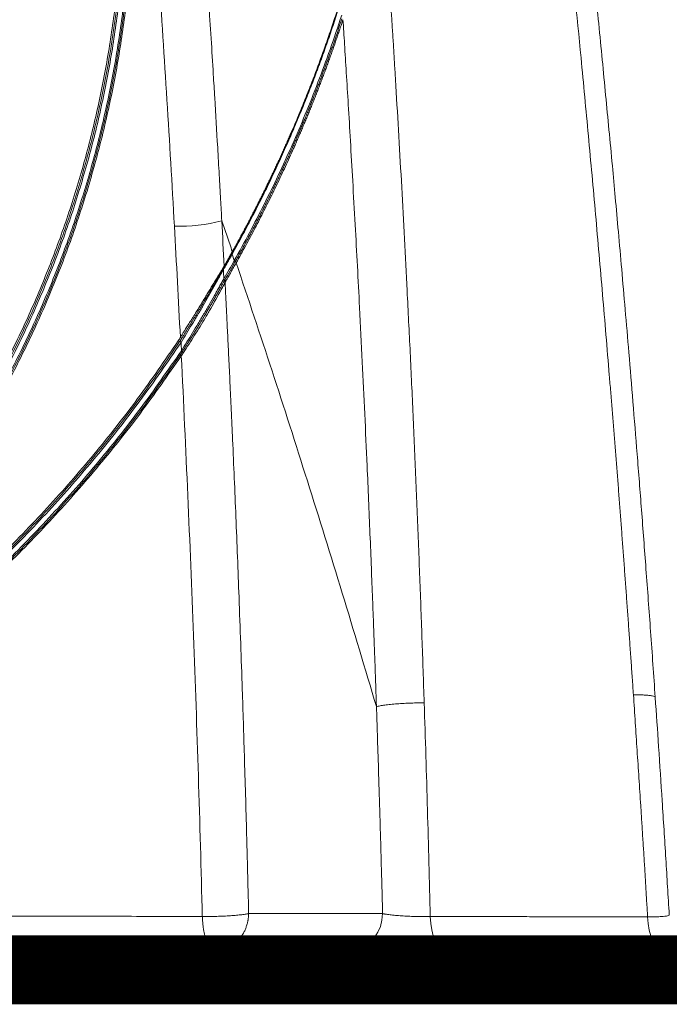
# Paper-space layout '1' of a CAD drawing. Units: feet. Extents: x 0.4 to 10.9, y 0 to 8.
# Drawn here: x 4.8 to 5, y 4.3 to 4.6 of the extents above; entities that cross this region are included whole.
import ezdxf

# ---------------------------------------------------------------- set-up
doc = ezdxf.new("R2010")
doc.units = ezdxf.units.FT
doc.header["$MEASUREMENT"] = 0
doc.layers.get('0').update_dxf_attribs({"lineweight": 9})
doc.layers.add('UGD - DETAIL 3', color=7, linetype='Continuous', lineweight=9)
doc.layers.add('UGD - DETAIL 5', color=7, linetype='Continuous', lineweight=25)

# ---------------------------------------------------------------- blocks, each defined once
blk = doc.blocks.new('subblock_INSERTATEESIDE')
at = {"layer": 'UGD - DETAIL 3'}
for p, q in [((12.1533, 12.6895), (12.1509, 12.6964)), ((12.1689, 11.9773), (12.3149, 11.9773))]:
    blk.add_line(p, q, dxfattribs=at)
at = {"layer": 'UGD - DETAIL 3', "flags": 128}
for points in [[(12.3149, 11.9773), (12.3142, 11.9702), (12.3125, 11.9634), (12.3097, 11.957), (12.306, 11.9512), (12.3016, 11.9462), (12.2964, 11.9422), (12.2907, 11.9392), (12.2847, 11.9374), (12.2785, 11.9368)], [(12.3668, 11.9742), (12.3674, 11.9667), (12.3684, 11.9596), (12.3699, 11.9531), (12.3718, 11.9475), (12.3741, 11.943), (12.3766, 11.9396), (12.3794, 11.9375), (12.3822, 11.9368)], [(12.6038, 11.9739), (12.6044, 11.9665), (12.6056, 11.9594), (12.6074, 11.953), (12.6096, 11.9474), (12.6122, 11.9429), (12.6151, 11.9396), (12.6182, 11.9375), (12.6215, 11.9368)]]:
    blk.add_lwpolyline(points, dxfattribs=at)
at = {"layer": 'UGD - DETAIL 3'}
for centre, radius, start, end in [((12.0939, 12.9057), 0.1789, 268.0992, 284.8064), ((12.1521, 12.697), 0.00129, 153.8266, 205.9161), ((12.15, 12.6984), 0.00129, 333.8472, 25.925), ((12.156, 12.6907), 0.00301, 204.4673, 235.859), ((12.1394, 12.6796), 0.00115, 335.7009, 34.4022), ((12.1426, 12.6801), 0.00132, 153.0095, 205.1286), ((12.1411, 12.6827), 0.00132, 333.0713, 25.2075), ((12.1446, 12.6708), 0.003, 203.5614, 235.1782), ((12.1412, 12.6658), 0.003, 23.573, 55.1784), ((12.1405, 12.6642), 0.00305, 28.0027, 58.9404), ((12.0985, 12.6114), 0.00707, 234.9884, 249.7512), ((12.0964, 12.6073), 0.00686, 232.0308, 246.6857), ((12.091, 12.5947), 0.00686, 52.0391, 66.7056), ((12.0982, 12.5891), 0.00449, 213.8296, 233.3278), ((12.0929, 12.5874), 0.00459, 34.7905, 53.3304), ((12.1008, 12.5934), 0.00526, 219.3454, 236.7335)]:
    blk.add_arc(centre, radius, start, end, dxfattribs=at)
for points, knots in [([(12.5883, 12.2158), (12.5879, 12.222), (12.587, 12.2344), (12.5857, 12.253), (12.5844, 12.2716), (12.5831, 12.2901), (12.5818, 12.3086), (12.5804, 12.3271), (12.5791, 12.3455), (12.5777, 12.3639), (12.5763, 12.3823), (12.575, 12.4007), (12.5736, 12.419), (12.5722, 12.4373), (12.5708, 12.4555), (12.5693, 12.4737), (12.5679, 12.4919), (12.5665, 12.5101), (12.565, 12.5282), (12.5635, 12.5463), (12.5601, 12.5877), (12.5547, 12.6521), (12.5471, 12.7392), (12.5393, 12.8251), (12.5295, 12.9286), (12.5175, 13.0486), (12.5042, 13.1746), (12.4915, 13.288), (12.4755, 13.4243), (12.4556, 13.5838), (12.4311, 13.7636), (12.4063, 13.9327), (12.3802, 14.0973), (12.3567, 14.2345), (12.3372, 14.3412), (12.3218, 14.4223), (12.306, 14.5018), (12.2922, 14.5682), (12.2809, 14.6207), (12.2722, 14.6603), (12.2635, 14.6989), (12.2561, 14.731), (12.25, 14.7568), (12.2453, 14.7766), (12.2406, 14.7961), (12.2359, 14.8154), (12.2312, 14.8344), (12.2265, 14.8531), (12.2218, 14.8716), (12.2186, 14.8838), (12.2171, 14.8898)], [0, 0, 0, 0, 0.0066727, 0.013336, 0.01999, 0.0266346, 0.0332699, 0.0398957, 0.0465121, 0.0531191, 0.0597165, 0.0663045, 0.072883, 0.0794519, 0.0860113, 0.0925611, 0.0991013, 0.105632, 0.1121529, 0.1186642, 0.1251659, 0.1568808, 0.1882752, 0.2193468, 0.2500937, 0.3006491, 0.3499364, 0.3877513, 0.4248182, 0.4997487, 0.5638372, 0.6249061, 0.6892093, 0.7499907, 0.7817134, 0.8124028, 0.8441538, 0.8748079, 0.8908871, 0.9066613, 0.9221311, 0.9372972, 0.9454325, 0.9534825, 0.9614474, 0.9693274, 0.9771225, 0.9848329, 0.9924587, 1, 1, 1, 1]), ([(12.612, 12.2132), (12.6104, 12.2371), (12.6071, 12.2838), (12.6021, 12.3519), (12.5972, 12.4163), (12.5925, 12.4771), (12.5878, 12.5343), (12.5835, 12.5869), (12.5794, 12.6351), (12.5756, 12.679), (12.572, 12.7198), (12.5686, 12.7573), (12.5652, 12.7944), (12.5617, 12.8314), (12.558, 12.8699), (12.5543, 12.9085), (12.5504, 12.948), (12.5463, 12.9885), (12.5421, 13.03), (12.5374, 13.0749), (12.5323, 13.1233), (12.5266, 13.1748), (12.521, 13.2255), (12.5155, 13.2737), (12.5103, 13.3182), (12.5058, 13.3563), (12.5019, 13.3885), (12.4986, 13.4159), (12.4953, 13.4426), (12.4919, 13.4698), (12.4883, 13.4981), (12.4839, 13.5323), (12.4787, 13.5726), (12.4725, 13.6197), (12.4658, 13.669), (12.4586, 13.7207), (12.4509, 13.7747), (12.4424, 13.833), (12.4333, 13.8939), (12.4238, 13.9555), (12.4146, 14.0139), (12.4068, 14.0618), (12.4004, 14.0999), (12.3955, 14.1292), (12.3903, 14.1594), (12.3847, 14.192), (12.3782, 14.2283), (12.371, 14.2684), (12.363, 14.3122), (12.354, 14.3597), (12.3448, 14.4073), (12.3355, 14.4543), (12.3261, 14.5004), (12.316, 14.5488), (12.3052, 14.5994), (12.2935, 14.6519), (12.2811, 14.7061), (12.2679, 14.762), (12.2537, 14.8199), (12.2436, 14.8587), (12.2385, 14.8786)], [0, 0, 0, 0, 0.025801, 0.050319, 0.073542, 0.095467, 0.116096, 0.13543, 0.152475, 0.168372, 0.183122, 0.196727, 0.209186, 0.223424, 0.237079, 0.251099, 0.265482, 0.28023, 0.295342, 0.310818, 0.329336, 0.34835, 0.367363, 0.385064, 0.401384, 0.416322, 0.42709, 0.437006, 0.446595, 0.456615, 0.467073, 0.47797, 0.494504, 0.511942, 0.530284, 0.549532, 0.569689, 0.590705, 0.615029, 0.638239, 0.660312, 0.68125, 0.692682, 0.703748, 0.714756, 0.727176, 0.741199, 0.75653, 0.773406, 0.791828, 0.811796, 0.828886, 0.84697, 0.866051, 0.886134, 0.907223, 0.928922, 0.95161, 0.975297, 1, 1, 1, 1]), ([(12.5623, 14.3157), (12.5633, 14.3122), (12.5652, 14.3048), (12.5683, 14.2931), (12.5717, 14.2802), (12.5754, 14.2661), (12.5793, 14.2508), (12.5835, 14.2343), (12.5879, 14.2165), (12.5926, 14.1976), (12.599, 14.1717), (12.6062, 14.1417), (12.6143, 14.1071), (12.6221, 14.0734), (12.6296, 14.0401), (12.6374, 14.0047), (12.6476, 13.9577), (12.6653, 13.8733), (12.6839, 13.7782), (12.7016, 13.6824), (12.7144, 13.6103), (12.7267, 13.5379), (12.7425, 13.4409), (12.7575, 13.3427), (12.7715, 13.245), (12.785, 13.147), (12.8007, 13.0249), (12.8162, 12.893), (12.8269, 12.7939), (12.8351, 12.7146), (12.8416, 12.6484), (12.8487, 12.573), (12.855, 12.502), (12.8614, 12.4265), (12.8673, 12.3521), (12.8717, 12.2925), (12.875, 12.247), (12.8772, 12.215), (12.8794, 12.1826), (12.8816, 12.1496), (12.8837, 12.1162), (12.8858, 12.0822), (12.8879, 12.0477), (12.8899, 12.0127), (12.8912, 11.9892), (12.8918, 11.9773)], [0, 0, 0, 0, 0.004812, 0.010155, 0.01603, 0.022438, 0.02938, 0.036859, 0.044877, 0.053439, 0.062551, 0.079865, 0.093785, 0.109111, 0.125003, 0.138183, 0.156212, 0.187417, 0.249839, 0.281066, 0.312309, 0.343572, 0.374851, 0.437376, 0.469657, 0.499872, 0.562361, 0.624867, 0.666689, 0.687407, 0.724695, 0.749939, 0.78206, 0.813586, 0.844542, 0.874951, 0.888039, 0.901323, 0.914805, 0.928488, 0.942374, 0.956466, 0.970766, 0.985276, 1, 1, 1, 1]), ([(12.8386, 11.9736), (12.8383, 11.9794), (12.8376, 11.9909), (12.8367, 12.0083), (12.8357, 12.0257), (12.8347, 12.043), (12.8337, 12.0603), (12.8326, 12.0777), (12.8316, 12.095), (12.8305, 12.1123), (12.8294, 12.1296), (12.8283, 12.147), (12.8271, 12.1643), (12.826, 12.1816), (12.8248, 12.1989), (12.8236, 12.2162), (12.8224, 12.2335), (12.8212, 12.2507), (12.82, 12.268), (12.8187, 12.2853), (12.8174, 12.3026), (12.8162, 12.3198), (12.8148, 12.3371), (12.8135, 12.3543), (12.8122, 12.3716), (12.8108, 12.3888), (12.8094, 12.4061), (12.808, 12.4233), (12.8066, 12.4405), (12.8051, 12.4578), (12.8037, 12.475), (12.8022, 12.4922), (12.8007, 12.5094), (12.7992, 12.5266), (12.7976, 12.5438), (12.7961, 12.561), (12.7945, 12.5782), (12.7929, 12.5954), (12.7913, 12.6125), (12.7896, 12.6297), (12.788, 12.6469), (12.7863, 12.664), (12.7846, 12.6812), (12.7829, 12.6983), (12.7812, 12.7155), (12.7794, 12.7326), (12.7777, 12.7497), (12.7759, 12.7668), (12.7741, 12.784), (12.7722, 12.8011), (12.7704, 12.8182), (12.7685, 12.8352), (12.7666, 12.8523), (12.7647, 12.8694), (12.7592, 12.9179), (12.7498, 12.9976), (12.7358, 13.1083), (12.7209, 13.2186), (12.7037, 13.3372), (12.6849, 13.4585), (12.6622, 13.5943), (12.64, 13.7173), (12.6189, 13.8257), (12.6034, 13.9015), (12.5898, 13.9653), (12.5768, 14.024), (12.5646, 14.0774), (12.5554, 14.1162), (12.5489, 14.1431), (12.543, 14.1674), (12.5362, 14.1948), (12.5292, 14.2225), (12.523, 14.2465), (12.5175, 14.2672), (12.5129, 14.2847), (12.5101, 14.2952), (12.5088, 14.3)], [0, 0, 0, 0, 0.007228, 0.014456, 0.021684, 0.028911, 0.036137, 0.043363, 0.050589, 0.057814, 0.065039, 0.072264, 0.079488, 0.086712, 0.093935, 0.101159, 0.108382, 0.115605, 0.122827, 0.13005, 0.137272, 0.144494, 0.151716, 0.158938, 0.16616, 0.173382, 0.180604, 0.187826, 0.195048, 0.20227, 0.209492, 0.216714, 0.223936, 0.231158, 0.238381, 0.245604, 0.252827, 0.26005, 0.267273, 0.274497, 0.281721, 0.288945, 0.296169, 0.303394, 0.310619, 0.317844, 0.32507, 0.332295, 0.33952, 0.346743, 0.353966, 0.361189, 0.36841, 0.375631, 0.382851, 0.429952, 0.477036, 0.524112, 0.571187, 0.629569, 0.680701, 0.747527, 0.790419, 0.823497, 0.847912, 0.875351, 0.90194, 0.9197, 0.927697, 0.938329, 0.95262, 0.965035, 0.975981, 0.985457, 0.993464, 1, 1, 1, 1]), ([(12.031, 13.9882), (12.0316, 13.984), (12.0326, 13.9756), (12.0342, 13.9629), (12.0358, 13.9501), (12.0373, 13.9374), (12.0389, 13.9246), (12.041, 13.9072), (12.0445, 13.8774), (12.0503, 13.8279), (12.0579, 13.7595), (12.0647, 13.696), (12.0702, 13.6423), (12.0754, 13.5903), (12.0818, 13.5241), (12.089, 13.4458), (12.0967, 13.3574), (12.1032, 13.2786), (12.1114, 13.1734), (12.1183, 13.0778), (12.1246, 12.9849), (12.128, 12.9319), (12.1301, 12.8969), (12.1325, 12.8573), (12.1347, 12.8208), (12.1368, 12.7838), (12.1383, 12.7571), (12.1392, 12.7405), (12.1396, 12.7327)], [0, 0, 0, 0, 0.010354, 0.020725, 0.031117, 0.041529, 0.051964, 0.062422, 0.083807, 0.124865, 0.182958, 0.24985, 0.278432, 0.312407, 0.374962, 0.437488, 0.499993, 0.586048, 0.624965, 0.749927, 0.81242, 0.84434, 0.874927, 0.89484, 0.937452, 0.960933, 0.981777, 1, 1, 1, 1]), ([(12.088, 12.7269), (12.0828, 12.8188), (12.0772, 12.9104), (12.0646, 13.0928), (12.0578, 13.1837), (12.0429, 13.3648), (12.0348, 13.4549), (12.0216, 13.5895), (12.017, 13.6343), (12.0075, 13.7234), (12.0026, 13.7678), (11.9975, 13.812)], [0, 0, 0, 0, 0.25, 0.25, 0.5, 0.5, 0.75, 0.75, 0.875, 0.875, 1, 1, 1, 1]), ([(11.8385, 12.4599), (11.8475, 12.4735), (11.8676, 12.5039), (11.8956, 12.5531), (11.923, 12.6067), (11.9474, 12.6617), (11.9691, 12.7181), (11.9878, 12.7757), (12.0036, 12.8345), (12.0163, 12.894), (12.0258, 12.954), (12.0322, 13.0144), (12.0355, 13.0752), (12.0355, 13.1364), (12.0323, 13.198), (12.0257, 13.2596), (12.0159, 13.3208), (12.0028, 13.3813), (11.9866, 13.4411), (11.967, 13.5001), (11.9444, 13.5585), (11.9266, 13.5965), (11.9176, 13.6155)], [0, 0, 0, 0, 0.040897, 0.091397, 0.141726, 0.19201, 0.242374, 0.292944, 0.343816, 0.394495, 0.444897, 0.495155, 0.545402, 0.595774, 0.646418, 0.697318, 0.747894, 0.798211, 0.848423, 0.898685, 0.949155, 1, 1, 1, 1]), ([(11.8386, 12.4447), (11.8487, 12.4598), (11.8702, 12.4919), (11.8997, 12.5429), (11.9277, 12.5972), (11.9528, 12.653), (11.9751, 12.7102), (11.9943, 12.7686), (12.0105, 12.8279), (12.0235, 12.8878), (12.0333, 12.9484), (12.04, 13.0097), (12.0434, 13.0716), (12.0436, 13.1339), (12.0404, 13.1963), (12.0339, 13.2585), (12.024, 13.3204), (12.0108, 13.382), (11.9942, 13.4431), (11.9741, 13.5035), (11.951, 13.5631), (11.9328, 13.6017), (11.9237, 13.621)], [0, 0, 0, 0, 0.044643, 0.094842, 0.144947, 0.195085, 0.245382, 0.295875, 0.346125, 0.396167, 0.446133, 0.496153, 0.546364, 0.596864, 0.647216, 0.69739, 0.747534, 0.797799, 0.848325, 0.89885, 0.94938, 1, 1, 1, 1]), ([(11.9207, 13.6217), (11.9298, 13.6024), (11.948, 13.5639), (11.9712, 13.5047), (11.9912, 13.4447), (12.0078, 13.3841), (12.021, 13.3228), (12.031, 13.2608), (12.0377, 13.1985), (12.0409, 13.1361), (12.0409, 13.074), (12.0375, 13.0123), (12.0309, 12.951), (12.0211, 12.8901), (12.0081, 12.8298), (11.9919, 12.7704), (11.9728, 12.7123), (11.9507, 12.6554), (11.9257, 12.5998), (11.8976, 12.5454), (11.869, 12.4958), (11.8484, 12.4651), (11.8393, 12.4514)], [0, 0, 0, 0, 0.0507959, 0.1014636, 0.1518477, 0.2021165, 0.2524285, 0.3029389, 0.3537523, 0.404373, 0.4547569, 0.5050499, 0.5553913, 0.6059175, 0.6567182, 0.7073265, 0.7576943, 0.8079534, 0.8582305, 0.9086526, 0.9593509, 1, 1, 1, 1]), ([(11.8394, 12.4488), (11.8488, 12.4629), (11.8696, 12.4939), (11.8985, 12.5439), (11.9265, 12.5981), (11.9516, 12.6538), (11.9738, 12.7109), (11.993, 12.7693), (12.0092, 12.8285), (12.0222, 12.8884), (12.032, 12.9489), (12.0387, 13.0101), (12.0421, 13.0719), (12.0423, 13.1341), (12.0391, 13.1964), (12.0326, 13.2585), (12.0228, 13.3204), (12.0096, 13.3819), (11.993, 13.443), (11.9729, 13.5033), (11.9498, 13.5627), (11.9316, 13.6013), (11.9225, 13.6206)], [0, 0, 0, 0, 0.041851, 0.092203, 0.142461, 0.19275, 0.243198, 0.293843, 0.344244, 0.394436, 0.444549, 0.494717, 0.545075, 0.595722, 0.646219, 0.696537, 0.746824, 0.797233, 0.847901, 0.898568, 0.949239, 1, 1, 1, 1]), ([(11.8375, 12.4646), (11.8464, 12.4781), (11.8662, 12.5083), (11.8938, 12.5571), (11.9208, 12.6103), (11.9449, 12.6649), (11.9663, 12.7207), (11.9847, 12.7776), (12.0002, 12.8355), (12.0127, 12.8942), (12.0222, 12.9535), (12.0286, 13.0135), (12.0319, 13.0738), (12.032, 13.1344), (12.0289, 13.1951), (12.0226, 13.2558), (12.0132, 13.3162), (12.0004, 13.3762), (11.9845, 13.4356), (11.9654, 13.4942), (11.9433, 13.552), (11.926, 13.5895), (11.9173, 13.6082)], [0, 0, 0, 0, 0.041061, 0.091524, 0.141991, 0.19246, 0.242931, 0.2934, 0.343867, 0.394339, 0.444812, 0.495284, 0.545754, 0.596224, 0.646697, 0.697172, 0.747642, 0.798111, 0.848583, 0.899057, 0.949531, 1, 1, 1, 1]), ([(11.9189, 13.609), (11.9276, 13.5902), (11.9449, 13.5526), (11.9671, 13.4948), (11.9862, 13.4361), (12.0022, 13.3766), (12.0149, 13.3165), (12.0244, 13.256), (12.0307, 13.1952), (12.0338, 13.1345), (12.0336, 13.0738), (12.0304, 13.0133), (12.024, 12.9533), (12.0145, 12.8939), (12.0019, 12.8351), (11.9864, 12.7772), (11.968, 12.7202), (11.9466, 12.6643), (11.9224, 12.6096), (11.8954, 12.5563), (11.8673, 12.5068), (11.847, 12.4758), (11.8376, 12.4616)], [0, 0, 0, 0, 0.050367, 0.100739, 0.15111, 0.201478, 0.251843, 0.302208, 0.352576, 0.402943, 0.453306, 0.503667, 0.554031, 0.604395, 0.654757, 0.705114, 0.755472, 0.805833, 0.856192, 0.906548, 0.9569, 1, 1, 1, 1]), ([(12.315, 13.1023), (12.3154, 13.0967), (12.3162, 13.0855), (12.3173, 13.0688), (12.3185, 13.0519), (12.3196, 13.035), (12.3207, 13.018), (12.3218, 13.001), (12.3229, 12.9839), (12.324, 12.9667), (12.3251, 12.9495), (12.3262, 12.9322), (12.3273, 12.9148), (12.3283, 12.8974), (12.3301, 12.8674), (12.3326, 12.8247), (12.3358, 12.7691), (12.3388, 12.713), (12.3413, 12.6642), (12.3433, 12.6228), (12.345, 12.589), (12.3466, 12.555), (12.3481, 12.5208), (12.3496, 12.4865), (12.3511, 12.4521), (12.3525, 12.4175), (12.3539, 12.3828), (12.3553, 12.3479), (12.3566, 12.3129), (12.3578, 12.2777), (12.3591, 12.2424), (12.3598, 12.2188), (12.3602, 12.207)], [0, 0, 0, 0, 0.018831, 0.037726, 0.056688, 0.075714, 0.094805, 0.113962, 0.133184, 0.152471, 0.171822, 0.191239, 0.21072, 0.230266, 0.249877, 0.3116, 0.373822, 0.43654, 0.499753, 0.537372, 0.575137, 0.613046, 0.6511, 0.689297, 0.727638, 0.766122, 0.804749, 0.843517, 0.882427, 0.921478, 0.960669, 1, 1, 1, 1]), ([(12.2693, 12.9717), (12.2688, 12.9701), (12.2678, 12.9669), (12.2663, 12.9622), (12.2648, 12.9574), (12.2633, 12.9527), (12.2617, 12.948), (12.2601, 12.9433), (12.2585, 12.9385), (12.2569, 12.9338), (12.2553, 12.9291), (12.2536, 12.9244), (12.252, 12.9197), (12.2503, 12.915), (12.2486, 12.9103), (12.2469, 12.9056), (12.2451, 12.9009), (12.2418, 12.8918), (12.2366, 12.8783), (12.2296, 12.8606), (12.2223, 12.843), (12.2159, 12.8279), (12.2104, 12.8154), (12.2058, 12.8053), (12.2012, 12.7952), (12.1966, 12.7852), (12.1918, 12.7752), (12.187, 12.7652), (12.1821, 12.7553), (12.1771, 12.7454), (12.172, 12.7355), (12.1668, 12.7257), (12.1616, 12.7159), (12.1563, 12.7061), (12.1527, 12.6996), (12.1509, 12.6964)], [0, 0, 0, 0, 0.015325, 0.030697, 0.046114, 0.061577, 0.077087, 0.092645, 0.108249, 0.123902, 0.139601, 0.155349, 0.171144, 0.186988, 0.202881, 0.218823, 0.234815, 0.250856, 0.312116, 0.374067, 0.436727, 0.500111, 0.537109, 0.574338, 0.6118, 0.6495, 0.68744, 0.725624, 0.764054, 0.802735, 0.841669, 0.880859, 0.920309, 0.960022, 1, 1, 1, 1]), ([(12.2691, 12.9723), (12.261, 12.9463), (12.2523, 12.9212), (12.2342, 12.8727), (12.2246, 12.8492), (12.2048, 12.8036), (12.1945, 12.7816), (12.1732, 12.7386), (12.1622, 12.7178), (12.151, 12.6975)], [0, 0, 0, 0, 0.25, 0.25, 0.5, 0.5, 0.75, 0.75, 1, 1, 1, 1]), ([(12.1511, 12.699), (12.1521, 12.7006), (12.1539, 12.7039), (12.1566, 12.7088), (12.1592, 12.7137), (12.1619, 12.7187), (12.1645, 12.7236), (12.1672, 12.7285), (12.1698, 12.7335), (12.1723, 12.7384), (12.1749, 12.7434), (12.1774, 12.7484), (12.18, 12.7534), (12.1825, 12.7584), (12.1849, 12.7634), (12.1874, 12.7684), (12.1898, 12.7734), (12.1923, 12.7784), (12.1947, 12.7835), (12.1971, 12.7885), (12.1994, 12.7936), (12.2018, 12.7986), (12.2041, 12.8037), (12.2064, 12.8088), (12.2087, 12.8139), (12.2109, 12.819), (12.2132, 12.8241), (12.216, 12.8305), (12.2193, 12.8382), (12.2232, 12.8474), (12.2269, 12.8565), (12.2306, 12.8657), (12.2343, 12.8748), (12.2379, 12.884), (12.2414, 12.8932), (12.2448, 12.9024), (12.2482, 12.9117), (12.2515, 12.9209), (12.2548, 12.9302), (12.258, 12.9395), (12.2611, 12.9487), (12.2642, 12.958), (12.2672, 12.9673), (12.2691, 12.9736), (12.2701, 12.9767)], [0, 0, 0, 0, 0.0200325, 0.0399973, 0.0598948, 0.0797254, 0.0994894, 0.1191873, 0.1388195, 0.1583864, 0.1778883, 0.1973257, 0.216699, 0.2360086, 0.2552549, 0.2744383, 0.2935592, 0.312618, 0.3316151, 0.3505511, 0.3694262, 0.3882408, 0.4069955, 0.4256906, 0.4443266, 0.4629038, 0.4814227, 0.4998837, 0.5325686, 0.5650521, 0.5973364, 0.629424, 0.6613173, 0.6930187, 0.7245307, 0.7558556, 0.786996, 0.8179543, 0.8487331, 0.8793348, 0.9097612, 0.9400118, 0.97009, 1, 1, 1, 1]), ([(12.2703, 12.9568), (12.2621, 12.9316), (12.2535, 12.9073), (12.2354, 12.8601), (12.226, 12.8372), (12.2064, 12.7929), (12.1962, 12.7714), (12.1752, 12.7296), (12.1644, 12.7093), (12.1533, 12.6895)], [0, 0, 0, 0, 0.25, 0.25, 0.5, 0.5, 0.75, 0.75, 1, 1, 1, 1]), ([(12.1543, 12.6883), (12.1552, 12.6899), (12.157, 12.6931), (12.1597, 12.6979), (12.1624, 12.7027), (12.165, 12.7075), (12.1676, 12.7123), (12.1701, 12.7171), (12.1727, 12.7219), (12.1752, 12.7267), (12.1777, 12.7315), (12.1801, 12.7362), (12.1826, 12.741), (12.185, 12.7457), (12.1874, 12.7505), (12.1897, 12.7552), (12.1921, 12.76), (12.1944, 12.7647), (12.1967, 12.7694), (12.1989, 12.7741), (12.2012, 12.7788), (12.2034, 12.7835), (12.2056, 12.7882), (12.2077, 12.7929), (12.2099, 12.7975), (12.212, 12.8022), (12.2141, 12.8068), (12.2162, 12.8114), (12.2182, 12.8161), (12.2202, 12.8207), (12.2222, 12.8253), (12.2242, 12.8299), (12.2261, 12.8344), (12.2281, 12.839), (12.23, 12.8436), (12.2319, 12.8481), (12.2337, 12.8526), (12.2356, 12.8571), (12.2374, 12.8616), (12.2392, 12.8661), (12.2409, 12.8706), (12.2427, 12.8751), (12.2444, 12.8795), (12.2461, 12.884), (12.2478, 12.8884), (12.2494, 12.8928), (12.2511, 12.8972), (12.2527, 12.9016), (12.2543, 12.9059), (12.2559, 12.9103), (12.2574, 12.9146), (12.259, 12.9189), (12.2605, 12.9232), (12.262, 12.9275), (12.2634, 12.9318), (12.2649, 12.936), (12.2663, 12.9403), (12.2677, 12.9445), (12.2691, 12.9487), (12.27, 12.9515), (12.2705, 12.9529)], [0, 0, 0, 0, 0.020582, 0.041037, 0.061367, 0.081572, 0.101651, 0.121607, 0.141439, 0.161148, 0.180734, 0.200199, 0.219542, 0.238764, 0.257865, 0.276847, 0.295709, 0.314452, 0.333077, 0.351583, 0.369973, 0.388245, 0.406401, 0.424441, 0.442365, 0.460174, 0.477869, 0.495449, 0.512915, 0.530268, 0.547508, 0.564636, 0.581651, 0.598555, 0.615347, 0.632029, 0.6486, 0.66506, 0.681412, 0.697653, 0.713786, 0.72981, 0.745726, 0.761533, 0.777233, 0.792825, 0.80831, 0.823689, 0.838961, 0.854126, 0.869186, 0.884141, 0.898989, 0.913733, 0.928372, 0.942906, 0.957336, 0.971661, 0.985883, 1, 1, 1, 1]), ([(12.2717, 12.952), (12.2711, 12.9503), (12.27, 12.9469), (12.2683, 12.9418), (12.2666, 12.9368), (12.2649, 12.9317), (12.2632, 12.9266), (12.2614, 12.9216), (12.2596, 12.9165), (12.2578, 12.9115), (12.256, 12.9064), (12.2542, 12.9014), (12.2523, 12.8963), (12.2504, 12.8913), (12.2485, 12.8863), (12.2466, 12.8813), (12.2447, 12.8762), (12.2427, 12.8712), (12.2408, 12.8662), (12.2388, 12.8612), (12.2367, 12.8562), (12.2347, 12.8512), (12.2327, 12.8462), (12.2306, 12.8413), (12.2285, 12.8363), (12.2264, 12.8313), (12.2243, 12.8263), (12.2221, 12.8214), (12.22, 12.8164), (12.2171, 12.8099), (12.2134, 12.8017), (12.209, 12.7919), (12.2044, 12.7822), (12.1998, 12.7725), (12.1952, 12.7629), (12.1904, 12.7533), (12.1856, 12.7437), (12.1807, 12.7341), (12.1758, 12.7246), (12.1708, 12.7151), (12.1657, 12.7056), (12.1605, 12.6962), (12.157, 12.6899), (12.1553, 12.6868)], [0, 0, 0, 0, 0.017116, 0.034283, 0.051502, 0.068773, 0.086096, 0.103472, 0.120902, 0.138385, 0.155922, 0.173514, 0.191161, 0.208863, 0.22662, 0.244434, 0.262305, 0.280232, 0.298217, 0.316259, 0.334359, 0.352518, 0.370736, 0.389014, 0.40735, 0.425748, 0.444205, 0.462723, 0.481303, 0.499944, 0.53702, 0.574316, 0.611836, 0.649583, 0.68756, 0.725769, 0.764215, 0.802898, 0.841824, 0.880994, 0.920411, 0.960079, 1, 1, 1, 1]), ([(12.3082, 12.2031), (12.308, 12.2086), (12.3076, 12.2208), (12.3069, 12.2408), (12.3061, 12.2643), (12.3051, 12.2912), (12.3039, 12.3215), (12.3026, 12.3553), (12.3007, 12.4037), (12.2975, 12.4786), (12.2937, 12.5609), (12.2893, 12.6486), (12.2858, 12.7144), (12.2824, 12.775), (12.2799, 12.8187), (12.2776, 12.858), (12.2754, 12.8931), (12.2735, 12.924), (12.2723, 12.9431), (12.2717, 12.952)], [0, 0, 0, 0, 0.0220355, 0.0486444, 0.0798273, 0.1155858, 0.1559223, 0.2008406, 0.2503458, 0.3490265, 0.5004084, 0.5796078, 0.7003069, 0.7644626, 0.8229371, 0.8757303, 0.9228405, 0.9642649, 1, 1, 1, 1]), ([(12.1396, 12.7327), (12.1416, 12.7271), (12.1454, 12.7159), (12.1492, 12.7046), (12.1511, 12.699)], [0, 0, 0, 0, 0.499857, 1, 1, 1, 1]), ([(12.1509, 12.6964), (12.1502, 12.695), (12.1486, 12.6922), (12.1462, 12.6879), (12.1438, 12.6837), (12.1422, 12.6809), (12.1414, 12.6795)], [0, 0, 0, 0, 0.2490071, 0.4986737, 0.7490034, 1, 1, 1, 1]), ([(12.1423, 12.6833), (12.143, 12.6846), (12.1445, 12.6872), (12.1467, 12.6911), (12.1489, 12.6951), (12.1504, 12.6977), (12.1511, 12.699)], [0, 0, 0, 0, 0.250931, 0.501239, 0.750928, 1, 1, 1, 1]), ([(12.1404, 12.6802), (12.1402, 12.6799), (12.1399, 12.6794), (12.1394, 12.6785), (12.1388, 12.6777), (12.1383, 12.6767), (12.1377, 12.6758), (12.1371, 12.6748), (12.1365, 12.6738), (12.1358, 12.6727), (12.1345, 12.6706), (12.1325, 12.6672), (12.1297, 12.6626), (12.1267, 12.6578), (12.1239, 12.6531), (12.1209, 12.6482), (12.1169, 12.6417), (12.1127, 12.6349), (12.1088, 12.6285), (12.1058, 12.6237), (12.1031, 12.6194), (12.1004, 12.6151), (12.0982, 12.6116), (12.0963, 12.6085), (12.0951, 12.6065), (12.0945, 12.6056)], [0, 0, 0, 0, 0.012779, 0.025844, 0.039199, 0.052847, 0.06679, 0.081031, 0.095571, 0.110413, 0.125558, 0.185388, 0.251035, 0.310463, 0.375901, 0.434695, 0.501245, 0.625558, 0.701891, 0.749658, 0.816079, 0.874445, 0.918725, 0.960572, 1, 1, 1, 1]), ([(12.0952, 12.6002), (12.0972, 12.6034), (12.0992, 12.6066), (12.1032, 12.6132), (12.1052, 12.6165), (12.1092, 12.6232), (12.1113, 12.6266), (12.1153, 12.6334), (12.1174, 12.6369), (12.1214, 12.6438), (12.1233, 12.6472), (12.1272, 12.654), (12.1291, 12.6574), (12.1329, 12.6642), (12.1348, 12.6675), (12.1374, 12.6722), (12.1382, 12.6737), (12.1398, 12.6767), (12.1406, 12.6781), (12.1414, 12.6795)], [0, 0, 0, 0, 0.125, 0.125, 0.25, 0.25, 0.375, 0.375, 0.5, 0.5, 0.625, 0.625, 0.75, 0.75, 0.875, 0.875, 0.9375, 0.9375, 1, 1, 1, 1]), ([(12.1405, 12.6791), (12.1403, 12.6788), (12.14, 12.6782), (12.1395, 12.6773), (12.139, 12.6764), (12.1384, 12.6755), (12.1379, 12.6745), (12.1373, 12.6735), (12.1367, 12.6725), (12.1361, 12.6715), (12.1355, 12.6705), (12.1349, 12.6694), (12.1343, 12.6683), (12.1336, 12.6672), (12.1329, 12.6661), (12.1323, 12.6649), (12.1316, 12.6637), (12.1309, 12.6625), (12.1296, 12.6603), (12.1277, 12.657), (12.125, 12.6524), (12.122, 12.6475), (12.1195, 12.6432), (12.1175, 12.6398), (12.1159, 12.6373), (12.1144, 12.6347), (12.1128, 12.632), (12.1111, 12.6292), (12.1094, 12.6264), (12.1076, 12.6235), (12.1058, 12.6205), (12.1039, 12.6175), (12.102, 12.6144), (12.1001, 12.6112), (12.0981, 12.608), (12.0967, 12.6058), (12.0961, 12.6048)], [0, 0, 0, 0, 0.013473, 0.027113, 0.040906, 0.054834, 0.068897, 0.083103, 0.097462, 0.111982, 0.126672, 0.141541, 0.156594, 0.171835, 0.18727, 0.202903, 0.218737, 0.234775, 0.251018, 0.306663, 0.366799, 0.431583, 0.501202, 0.532789, 0.565621, 0.599649, 0.6348, 0.670989, 0.708222, 0.746519, 0.785897, 0.826381, 0.867996, 0.910775, 0.95476, 1, 1, 1, 1]), ([(12.1423, 12.6833), (12.1421, 12.6831), (12.1418, 12.6826), (12.1414, 12.6818), (12.1409, 12.681), (12.1406, 12.6805), (12.1404, 12.6802)], [0, 0, 0, 0, 0.242531, 0.489993, 0.74246, 1, 1, 1, 1]), ([(12.1553, 12.6868), (12.1543, 12.6852), (12.1525, 12.6818), (12.1497, 12.6769), (12.1468, 12.672), (12.1449, 12.6687), (12.144, 12.667)], [0, 0, 0, 0, 0.248859, 0.498475, 0.748854, 1, 1, 1, 1]), ([(12.1553, 12.6868), (12.1552, 12.6871), (12.155, 12.6876), (12.1546, 12.688), (12.1543, 12.6883)], [0, 0, 0, 0, 0.499979, 1, 1, 1, 1]), ([(12.3082, 12.2031), (12.2958, 12.2444), (12.2711, 12.327), (12.2331, 12.449), (12.1947, 12.5692), (12.1684, 12.6477), (12.1553, 12.6868)], [0, 0, 0, 0, 0.25188, 0.503003, 0.752561, 1, 1, 1, 1]), ([(12.1419, 12.6696), (12.1411, 12.6682), (12.1404, 12.6668), (12.1387, 12.6639), (12.1379, 12.6624), (12.1362, 12.6593), (12.1353, 12.6577), (12.1334, 12.6544), (12.1325, 12.6528), (12.1297, 12.6478), (12.1278, 12.6445), (12.1239, 12.6377), (12.1219, 12.6343), (12.1178, 12.6275), (12.1158, 12.6241), (12.1118, 12.6173), (12.1098, 12.614), (12.1057, 12.6073), (12.1037, 12.604), (12.0997, 12.5975), (12.0976, 12.5943), (12.0957, 12.5911)], [0, 0, 0, 0, 0.0625, 0.0625, 0.125, 0.125, 0.1875, 0.1875, 0.25, 0.25, 0.375, 0.375, 0.5, 0.5, 0.625, 0.625, 0.75, 0.75, 0.875, 0.875, 1, 1, 1, 1]), ([(12.1421, 12.6668), (12.1422, 12.667), (12.1425, 12.6676), (12.1428, 12.6681), (12.1429, 12.6683)], [0, 0, 0, 0, 0.503655, 1, 1, 1, 1]), ([(12.0967, 12.59), (12.097, 12.5905), (12.0977, 12.5916), (12.0988, 12.5933), (12.0998, 12.5949), (12.1009, 12.5967), (12.1021, 12.5985), (12.1032, 12.6003), (12.1044, 12.6022), (12.1056, 12.6041), (12.1069, 12.6061), (12.1081, 12.6081), (12.1094, 12.6102), (12.1107, 12.6123), (12.112, 12.6145), (12.1134, 12.6167), (12.1147, 12.619), (12.1161, 12.6213), (12.1176, 12.6237), (12.119, 12.6261), (12.1204, 12.6285), (12.1217, 12.6307), (12.1229, 12.6328), (12.1241, 12.6348), (12.1253, 12.6369), (12.1265, 12.6389), (12.1277, 12.641), (12.1288, 12.643), (12.13, 12.645), (12.1311, 12.6469), (12.1322, 12.6489), (12.1333, 12.6508), (12.1344, 12.6528), (12.1354, 12.6547), (12.1365, 12.6565), (12.1375, 12.6584), (12.1385, 12.6601), (12.1394, 12.6619), (12.1403, 12.6636), (12.1412, 12.6652), (12.1418, 12.6662), (12.1421, 12.6668)], [0, 0, 0, 0, 0.021513, 0.043578, 0.066185, 0.089318, 0.11296, 0.137089, 0.161711, 0.186837, 0.21247, 0.238619, 0.265289, 0.292491, 0.320231, 0.34852, 0.377369, 0.406792, 0.436804, 0.46742, 0.498662, 0.525038, 0.551281, 0.577362, 0.603282, 0.629044, 0.654653, 0.680124, 0.705472, 0.730708, 0.755848, 0.78091, 0.805923, 0.830877, 0.855698, 0.880259, 0.904575, 0.928673, 0.952582, 0.976341, 1, 1, 1, 1]), ([(12.0979, 12.589), (12.0999, 12.592), (12.1019, 12.5951), (12.106, 12.6015), (12.108, 12.6047), (12.112, 12.6111), (12.114, 12.6143), (12.118, 12.6208), (12.1199, 12.6241), (12.1228, 12.629), (12.1238, 12.6306), (12.1257, 12.6339), (12.1267, 12.6356), (12.1295, 12.6406), (12.1314, 12.6438), (12.135, 12.6503), (12.1367, 12.6535), (12.1393, 12.6582), (12.1401, 12.6597), (12.1417, 12.6627), (12.1425, 12.6642), (12.1432, 12.6656)], [0, 0, 0, 0, 0.125, 0.125, 0.25, 0.25, 0.375, 0.375, 0.5, 0.5, 0.5625, 0.5625, 0.625, 0.625, 0.75, 0.75, 0.875, 0.875, 0.9375, 0.9375, 1, 1, 1, 1]), ([(12.144, 12.667), (12.1438, 12.6668), (12.1436, 12.6663), (12.1433, 12.6658), (12.1432, 12.6656)], [0, 0, 0, 0, 0.493895, 1, 1, 1, 1]), ([(12.1432, 12.6656), (12.1435, 12.66), (12.1441, 12.6481), (12.145, 12.6288), (12.1461, 12.607), (12.1473, 12.5825), (12.1486, 12.5554), (12.15, 12.5257), (12.1522, 12.477), (12.1551, 12.4089), (12.1586, 12.318), (12.1617, 12.2313), (12.1644, 12.1451), (12.1663, 12.0809), (12.1675, 12.0337), (12.1681, 12.009), (12.1686, 11.9918), (12.1688, 11.9814), (12.1689, 11.9773)], [0, 0, 0, 0, 0.024302, 0.052392, 0.084275, 0.119959, 0.159459, 0.202796, 0.25, 0.372285, 0.500015, 0.646203, 0.75, 0.874994, 0.924994, 0.954996, 0.982298, 1, 1, 1, 1]), ([(12.0945, 12.6056), (12.0941, 12.605), (12.0934, 12.6037), (12.0926, 12.6025), (12.0922, 12.6019)], [0, 0, 0, 0, 0.50721, 1, 1, 1, 1]), ([(12.0961, 12.6048), (12.0957, 12.6041), (12.0949, 12.6029), (12.0941, 12.6017), (12.0937, 12.601)], [0, 0, 0, 0, 0.5009864, 1, 1, 1, 1]), ([(11.8435, 12.3163), (11.8609, 12.332), (11.8976, 12.3653), (11.9498, 12.4194), (12.0008, 12.4777), (12.0486, 12.5384), (12.0777, 12.5808), (12.0922, 12.6019)], [0, 0, 0, 0, 0.183888, 0.387903, 0.591924, 0.795954, 1, 1, 1, 1]), ([(12.0937, 12.601), (12.0791, 12.5798), (12.05, 12.5374), (12.0021, 12.4767), (11.9512, 12.4184), (11.8986, 12.3638), (11.8615, 12.3302), (11.8436, 12.3141)], [0, 0, 0, 0, 0.2037587, 0.4067304, 0.6094291, 0.8123795, 1, 1, 1, 1]), ([(11.8444, 12.3125), (11.8619, 12.3283), (11.8989, 12.3617), (11.9515, 12.4162), (12.0029, 12.4749), (12.0512, 12.536), (12.0805, 12.5788), (12.0952, 12.6002)], [0, 0, 0, 0, 0.183575, 0.387551, 0.591259, 0.795234, 1, 1, 1, 1]), ([(11.8441, 12.3008), (11.8622, 12.3169), (11.8995, 12.3504), (11.9524, 12.4046), (12.0035, 12.4624), (12.0516, 12.5225), (12.0808, 12.5645), (12.0955, 12.5855)], [0, 0, 0, 0, 0.189425, 0.3919, 0.594604, 0.797212, 1, 1, 1, 1]), ([(12.0957, 12.5911), (12.0809, 12.5698), (12.0515, 12.5274), (12.0032, 12.4667), (11.9517, 12.4084), (11.8993, 12.3546), (11.8626, 12.3216), (11.8452, 12.306)], [0, 0, 0, 0, 0.205139, 0.4094966, 0.613591, 0.8179499, 1, 1, 1, 1]), ([(11.8454, 12.3041), (11.8627, 12.3196), (11.8993, 12.3524), (11.9515, 12.4059), (12.0026, 12.4636), (12.0506, 12.5237), (12.0798, 12.5656), (12.0944, 12.5866)], [0, 0, 0, 0, 0.183253, 0.387268, 0.591516, 0.795667, 1, 1, 1, 1]), ([(12.0944, 12.5866), (12.0948, 12.5872), (12.0956, 12.5883), (12.0963, 12.5894), (12.0967, 12.59)], [0, 0, 0, 0, 0.49613, 1, 1, 1, 1]), ([(12.1184, 11.9742), (12.1171, 12.0254), (12.1157, 12.0765), (12.1125, 12.1785), (12.1107, 12.2295), (12.1069, 12.3314), (12.1048, 12.3823), (12.1004, 12.484), (12.098, 12.5348), (12.0955, 12.5855)], [0, 0, 0, 0, 0.25, 0.25, 0.5, 0.5, 0.75, 0.75, 1, 1, 1, 1]), ([(12.3602, 12.207), (12.358, 12.207), (12.3534, 12.2071), (12.346, 12.2069), (12.3383, 12.2066), (12.3307, 12.2061), (12.3235, 12.2055), (12.3173, 12.2047), (12.312, 12.2039), (12.3095, 12.2033), (12.3082, 12.2031)], [0, 0, 0, 0, 0.117787, 0.241541, 0.369623, 0.499981, 0.630343, 0.75843, 0.882198, 1, 1, 1, 1]), ([(12.3668, 11.9742), (12.3659, 12.013), (12.3649, 12.0518), (12.3627, 12.1295), (12.3615, 12.1682), (12.3602, 12.207)], [0, 0, 0, 0, 0.5, 0.5, 1, 1, 1, 1]), ([(12.6038, 11.9739), (12.6034, 11.9796), (12.6027, 11.9909), (12.6017, 12.008), (12.6007, 12.0252), (12.5996, 12.0424), (12.5985, 12.0598), (12.5974, 12.0774), (12.596, 12.0992), (12.5943, 12.1252), (12.5923, 12.1554), (12.5903, 12.1856), (12.589, 12.2057), (12.5883, 12.2158)], [0, 0, 0, 0, 0.069996, 0.140469, 0.21142, 0.282849, 0.354756, 0.42714, 0.500002, 0.625244, 0.750325, 0.875244, 1, 1, 1, 1]), ([(12.612, 12.2132), (12.612, 12.2132), (12.6122, 12.2136), (12.6112, 12.2141), (12.6089, 12.2148), (12.6052, 12.2153), (12.6003, 12.2157), (12.5946, 12.2158), (12.5904, 12.2158), (12.5883, 12.2158)], [0, 0, 0, 0, 0.0141389, 0.1806253, 0.3500703, 0.5195045, 0.6859859, 0.84687, 1, 1, 1, 1]), ([(12.6274, 11.9759), (12.6261, 11.9964), (12.6236, 12.0378), (12.6197, 12.099), (12.6159, 12.1576), (12.6133, 12.1953), (12.612, 12.2132)], [0, 0, 0, 0, 0.258047, 0.523457, 0.772811, 1, 1, 1, 1]), ([(12.3149, 11.9773), (12.3148, 11.982), (12.3146, 11.9914), (12.3142, 12.0051), (12.3138, 12.0192), (12.3133, 12.038), (12.3126, 12.062), (12.3117, 12.0958), (12.3105, 12.1326), (12.3093, 12.1702), (12.3086, 12.1929), (12.3082, 12.2031)], [0, 0, 0, 0, 0.062494, 0.124999, 0.181211, 0.249996, 0.375005, 0.499989, 0.698326, 0.864989, 1, 1, 1, 1]), ([(11.8564, 11.9748), (11.8846, 11.9747), (11.9428, 11.9746), (12.0302, 11.9744), (12.089, 11.9743), (12.1184, 11.9742)], [0, 0, 0, 0, 0.32026, 0.660083, 1, 1, 1, 1]), ([(12.1184, 11.9742), (12.1206, 11.9742), (12.1228, 11.9742), (12.1275, 11.9742), (12.1299, 11.9743), (12.1348, 11.9744), (12.1373, 11.9744), (12.1423, 11.9747), (12.1448, 11.9748), (12.1496, 11.9751), (12.1519, 11.9752), (12.1562, 11.9756), (12.1582, 11.9758), (12.1619, 11.9762), (12.1636, 11.9764), (12.1665, 11.9769), (12.1678, 11.9771), (12.1689, 11.9773)], [0, 0, 0, 0, 0.125, 0.125, 0.25, 0.25, 0.375, 0.375, 0.5, 0.5, 0.625, 0.625, 0.75, 0.75, 0.875, 0.875, 1, 1, 1, 1]), ([(12.1325, 11.9368), (12.1324, 11.9368), (12.1321, 11.9368), (12.1317, 11.9369), (12.1314, 11.9369), (12.1311, 11.937), (12.1308, 11.9371), (12.1305, 11.9372), (12.1303, 11.9373), (12.1297, 11.9376), (12.1288, 11.9382), (12.1271, 11.9398), (12.1251, 11.9427), (12.1229, 11.9475), (12.1211, 11.9533), (12.1201, 11.9584), (12.1195, 11.962), (12.1192, 11.964), (12.119, 11.966), (12.1188, 11.9681), (12.1186, 11.9701), (12.1185, 11.9722), (12.1185, 11.9735), (12.1184, 11.9742)], [0, 0, 0, 0, 0.018994, 0.036764, 0.053309, 0.06863, 0.082725, 0.095596, 0.107243, 0.117665, 0.183064, 0.241442, 0.377756, 0.499989, 0.632636, 0.758538, 0.793646, 0.828516, 0.863169, 0.897623, 0.931899, 0.966017, 1, 1, 1, 1]), ([(12.1689, 11.9773), (12.1689, 11.977), (12.1689, 11.9762), (12.1688, 11.9752), (12.1687, 11.9741), (12.1686, 11.9731), (12.1685, 11.972), (12.1683, 11.9709), (12.168, 11.969), (12.1673, 11.966), (12.1661, 11.9623), (12.1646, 11.9586), (12.1621, 11.9538), (12.1581, 11.9484), (12.1533, 11.9441), (12.1491, 11.9413), (12.1459, 11.9396), (12.1425, 11.9383), (12.1398, 11.9376), (12.1377, 11.9372), (12.1362, 11.937), (12.1345, 11.9368), (12.1332, 11.9368), (12.1325, 11.9368)], [0, 0, 0, 0, 0.016612, 0.033147, 0.049672, 0.066247, 0.082934, 0.099789, 0.116865, 0.177139, 0.240453, 0.302342, 0.368998, 0.500004, 0.631011, 0.69216, 0.759555, 0.817322, 0.883143, 0.904968, 0.931717, 0.963396, 1, 1, 1, 1]), ([(12.3149, 11.9773), (12.3151, 11.9773), (12.3155, 11.9772), (12.316, 11.9771), (12.3166, 11.977), (12.317, 11.9769), (12.3175, 11.9768), (12.3179, 11.9768), (12.3183, 11.9767), (12.3186, 11.9767), (12.3188, 11.9766), (12.319, 11.9766), (12.3199, 11.9765), (12.3216, 11.9762), (12.3254, 11.9758), (12.3304, 11.9753), (12.3373, 11.9748), (12.3446, 11.9744), (12.3503, 11.9743), (12.3542, 11.9742), (12.3564, 11.9741), (12.3585, 11.9741), (12.3607, 11.9741), (12.3628, 11.9741), (12.3648, 11.9741), (12.3662, 11.9742), (12.3668, 11.9742)], [0, 0, 0, 0, 0.019365, 0.037253, 0.053618, 0.068418, 0.081618, 0.093188, 0.103101, 0.111335, 0.117873, 0.122702, 0.125812, 0.19195, 0.250386, 0.381249, 0.500109, 0.627422, 0.74986, 0.785578, 0.821391, 0.857246, 0.893087, 0.928862, 0.964517, 1, 1, 1, 1]), ([(12.3668, 11.9742), (12.3704, 11.9742), (12.3777, 11.9741), (12.3885, 11.9741), (12.3993, 11.9741), (12.4101, 11.9741), (12.4209, 11.9741), (12.4317, 11.9741), (12.4425, 11.9741), (12.4533, 11.9741), (12.4641, 11.9741), (12.4749, 11.974), (12.4856, 11.974), (12.4964, 11.974), (12.5072, 11.974), (12.5179, 11.974), (12.5287, 11.974), (12.5394, 11.974), (12.5502, 11.974), (12.5609, 11.974), (12.5716, 11.974), (12.5823, 11.9739), (12.5931, 11.9739), (12.6002, 11.9739), (12.6038, 11.9739)], [0, 0, 0, 0, 0.045102, 0.090237, 0.135406, 0.180609, 0.225845, 0.271115, 0.316418, 0.361755, 0.407126, 0.45253, 0.497968, 0.543439, 0.588944, 0.634483, 0.680055, 0.725661, 0.7713, 0.816973, 0.862679, 0.908419, 0.954193, 1, 1, 1, 1]), ([(12.6038, 11.9739), (12.606, 11.9739), (12.6105, 11.9739), (12.6162, 11.974), (12.6209, 11.9742), (12.6244, 11.9746), (12.6266, 11.9752), (12.6275, 11.9756), (12.6273, 11.9759), (12.6273, 11.976)], [0, 0, 0, 0, 0.161497, 0.321478, 0.48271, 0.643371, 0.805365, 0.967198, 1, 1, 1, 1]), ([(13.4611, 11.9368), (13.4379, 11.9368), (13.4146, 11.9368), (13.3678, 11.9368), (13.3442, 11.9368), (13.273, 11.9368), (13.225, 11.9368), (13.0793, 11.9368), (12.9798, 11.9368), (12.7765, 11.9368), (12.6726, 11.9368), (12.5134, 11.9368), (12.4597, 11.9368), (12.3513, 11.9368), (12.2965, 11.9368), (12.2273, 11.9368), (12.2134, 11.9368), (12.1856, 11.9368), (12.1439, 11.9368), (12.102, 11.9368), (12.0182, 11.9368), (11.9622, 11.9368), (11.7934, 11.9368), (11.6802, 11.9368), (11.4522, 11.9368), (11.3375, 11.9368), (11.1067, 11.9368), (10.9905, 11.9368), (10.8736, 11.9368)], [0, 0, 0, 0, 0.03125, 0.03125, 0.0625, 0.0625, 0.125, 0.125, 0.25, 0.25, 0.375, 0.375, 0.4375, 0.4375, 0.5, 0.5, 0.515625, 0.515625, 0.53125, 0.5625, 0.5625, 0.625, 0.625, 0.75, 0.75, 0.875, 0.875, 1, 1, 1, 1]), ([(10.8736, 11.9318), (10.9908, 11.9318), (11.1073, 11.9318), (11.3388, 11.9318), (11.4538, 11.9318), (11.6824, 11.9318), (11.796, 11.9318), (11.9652, 11.9318), (12.0214, 11.9318), (12.1054, 11.9318), (12.1474, 11.9318), (12.1892, 11.9318), (12.2171, 11.9318), (12.231, 11.9318), (12.3004, 11.9318), (12.3553, 11.9318), (12.464, 11.9318), (12.5178, 11.9318), (12.6775, 11.9318), (12.7816, 11.9318), (12.9854, 11.9318), (13.0851, 11.9318), (13.2311, 11.9318), (13.2793, 11.9318), (13.3506, 11.9318), (13.386, 11.9318), (13.4211, 11.9318), (13.4445, 11.9318), (13.4561, 11.9318), (13.4677, 11.9318)], [0, 0, 0, 0, 0.125, 0.125, 0.25, 0.25, 0.375, 0.375, 0.4375, 0.4375, 0.46875, 0.484375, 0.484375, 0.5, 0.5, 0.5625, 0.5625, 0.625, 0.625, 0.75, 0.75, 0.875, 0.875, 0.9375, 0.9375, 0.96875, 0.984375, 0.984375, 1, 1, 1, 1]), ([(13.4638, 11.916), (13.4351, 11.916), (13.3777, 11.916), (13.2894, 11.916), (13.1996, 11.916), (13.1082, 11.916), (13.0154, 11.916), (12.9211, 11.916), (12.8255, 11.916), (12.7286, 11.916), (12.6305, 11.916), (12.5312, 11.916), (12.4309, 11.916), (12.3295, 11.916), (12.2271, 11.916), (12.1239, 11.916), (12.0198, 11.916), (11.9149, 11.916), (11.8066, 11.916), (11.6948, 11.916), (11.5795, 11.916), (11.4637, 11.916), (11.3469, 11.916), (11.2293, 11.916), (11.1108, 11.916), (10.9922, 11.916), (10.9131, 11.916), (10.8736, 11.916)], [0, 0, 0, 0, 0.038857, 0.077772, 0.1167, 0.155627, 0.194542, 0.233457, 0.272384, 0.311311, 0.350225, 0.38914, 0.428068, 0.466996, 0.50591, 0.544825, 0.583753, 0.62268, 0.661595, 0.703623, 0.745667, 0.787712, 0.82974, 0.872296, 0.91487, 0.957443, 1, 1, 1, 1])]:
    blk.add_open_spline(points, degree=3, knots=knots, dxfattribs=at)
for points in [[(12.1396, 12.7327), (12.1405, 12.7163), (12.1414, 12.6998), (12.1423, 12.6833)], [(12.088, 12.7269), (12.0902, 12.6865), (12.0924, 12.6461), (12.0945, 12.6056)], [(12.151, 12.6975), (12.1478, 12.6919), (12.1446, 12.6862), (12.1414, 12.6807)], [(12.1533, 12.6895), (12.1495, 12.6828), (12.1457, 12.6761), (12.1419, 12.6696)], [(12.1414, 12.6807), (12.1411, 12.6801), (12.1408, 12.6796), (12.1405, 12.6791)], [(12.1414, 12.6795), (12.1415, 12.6762), (12.1417, 12.6729), (12.1419, 12.6696)], [(12.1429, 12.6683), (12.1468, 12.6749), (12.1506, 12.6815), (12.1543, 12.6883)], [(12.0952, 12.6002), (12.0954, 12.5971), (12.0955, 12.5941), (12.0957, 12.5911)], [(12.0955, 12.5855), (12.0963, 12.5866), (12.0971, 12.5878), (12.0979, 12.589)]]:
    blk.add_open_spline(points, degree=3, dxfattribs=at)
at = {"layer": 'UGD - DETAIL 5', "const_width": 0.075}
blk.add_lwpolyline([(14.3246, 11.916), (7.4136, 11.916)], dxfattribs=at)
blk = doc.blocks.new('detail_INSERTASIDE')
at = {"xscale": 0.25, "yscale": 0.25, "zscale": 0.25}
blk.add_blockref('subblock_INSERTATEESIDE', (-7.125, -5.25), dxfattribs=at)

psp = doc.layouts.new('1')

# ---------------------------------------------------------------- block references
psp.add_blockref('detail_INSERTASIDE', (8.94428, 6.625))

doc.saveas('drawing.dxf')
